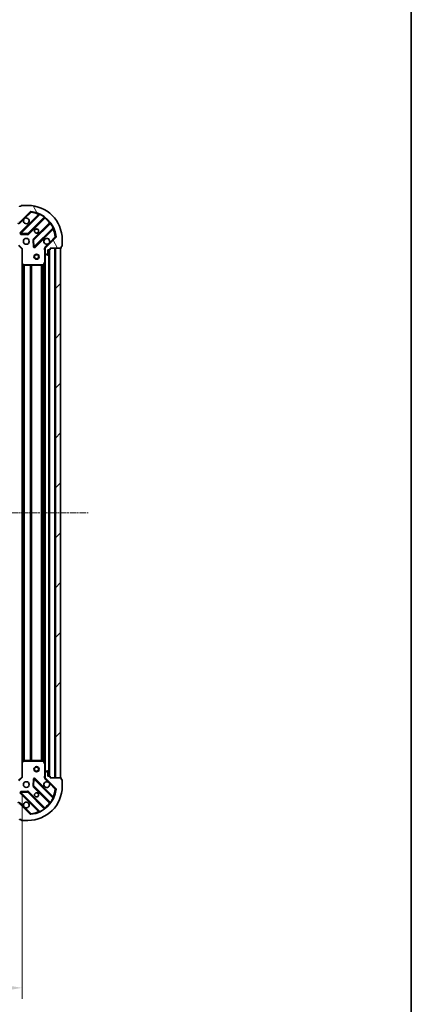
# Model space of a CAD drawing. Units: millimetres. Extents: x 0 to 7935, y 0 to 1826.
# Drawn here: x 2583 to 2812, y 293 to 869 of the extents above; entities that cross this region are included whole.
import ezdxf

# ---------------------------------------------------------------- set-up
doc = ezdxf.new("R2010")
doc.units = ezdxf.units.MM
doc.header["$LTSCALE"] = 0.6666666666666666
doc.linetypes.add('CHAIN', pattern=[0.35429999999999995, 0.2362, -0.0295, 0.0591, -0.0295])
doc.layers.get('Defpoints').update_dxf_attribs({"lineweight": 25})
for name, color, linetype, lineweight in [('Border (ISO)', 7, 'Continuous', 35), ('Centerline (ISO)', 131, 'Continuous', 18), ('Dimension (ISO)', 7, 'Continuous', 18), ('Dimension (ISO) @ 1', 7, 'Continuous', 18), ('Hatch (ISO)', 1, 'Continuous', 18), ('Visible (ISO)', 7, 'Continuous', 35), ('Visible Narrow (ISO)', 7, 'Continuous', 25)]:
    doc.layers.add(name, color=color, linetype=linetype, lineweight=lineweight)
doc.styles.add('Note Text (TK)', font='MS PGothic.ttf')
doc.dimstyles.new('Default - Method 1b (TK)', dxfattribs={"dimscale": 0.6666666666666666, "dimtxt": 2.5, "dimasz": 2.5, "dimexe": 1, "dimexo": 1.499999999999999, "dimgap": 1, "dimtad": 1, "dimtoh": 1, "dimrnd": 1e-08, "dimdsep": 46, "dimtxsty": 'Note Text (TK)', "dimcen": 0.09, "dimdle": 5, "dimclrd": 100, "dimclre": 100, "dimclrt": 7, "dimadec": 1, "dimazin": 1, "dimtfac": 1, "dimtmove": 0, "dimatfit": 3, "dimfxl": 1, "dimtolj": 1, "dimlwd": -1, "dimlwe": -1, "dimarcsym": 0})

# ---------------------------------------------------------------- blocks, each defined once
blk = doc.blocks.new('図面枠 tk図枠')
at = {"layer": 'Border (ISO)'}
blk.add_line((405.4999999999999, 289), (405.4999999999999, 8.000000000000007), dxfattribs=at)
blk = doc.blocks.new('*D32')
at = {"layer": 'Defpoints', "color": 0}
for p in [(2271.391077441407, 426.0036519039806), (2584.391077441408, 426.0036519039807), (2584.391077441408, 302.5036519039806)]:
    blk.add_point(p, dxfattribs=at)
at = {"layer": 'Dimension (ISO)', "color": 100}
for p, q in [((2271.391077441407, 416.2536519039806), (2271.391077441407, 296.0036519039806)), ((2584.391077441408, 416.2536519039807), (2584.391077441408, 296.0036519039806)), ((2287.641077441408, 302.5036519039806), (2568.141077441408, 302.5036519039806))]:
    blk.add_line(p, q, dxfattribs=at)
for points in [[(2287.641077441408, 305.2119852373139), (2287.641077441408, 299.7953185706473), (2271.391077441407, 302.5036519039806)], [(2568.141077441408, 305.2119852373139), (2568.141077441408, 299.7953185706473), (2584.391077441408, 302.5036519039806)]]:
    blk.add_solid(points, dxfattribs=at)
at = {"layer": 'Dimension (ISO)', "color": 7, "insert": (2411.364088805044, 317.1286519039806), "char_height": 16.25, "attachment_point": 4, "style": 'Note Text (TK)'}
blk.add_mtext('\\A1;313', dxfattribs=at)

msp = doc.modelspace()

# ---------------------------------------------------------------- hatches: boundary and pattern name
at = {"layer": 'Hatch (ISO)'}
h = msp.add_hatch(dxfattribs=at)
h.set_pattern_fill('ANSI31', color=256, scale=165.1, angle=75.00017538262, style=0)
h.set_pattern_definition([(120.00017538262, (176.4166666666666, -52.00000000000004), (-17.87256768478084, -10.31880470805255), [])])
edge = h.paths.add_edge_path()
edge.add_line((2582.891077441408, 753.5036519039646), (2582.191077441408, 753.5036519039646))
edge.add_ellipse((2582.191077441408, 753.2036519039644), major_axis=(-0.2999999999999959, 3.3e-15), ratio=1, start_angle=270.0000000000006, end_angle=360.0000000000007)
edge.add_line((2581.891077441407, 753.2036519039644), (2581.891077441407, 752.2036519039644))
edge.add_line((2581.891077441407, 752.2036519039644), (2579.191077441408, 752.2036519039644))
edge.add_ellipse((2579.191077441408, 751.9036519039644), major_axis=(-0.3000000000000014, -2.2e-15), ratio=1, start_angle=269.9999999999996, end_angle=359.9999999999996)
edge.add_line((2578.891077441408, 751.9036519039644), (2578.891077441408, 751.710758685151))
edge.add_ellipse((2579.391077441407, 751.710758685151), major_axis=(0, -0.4999999999999984), ratio=1, start_angle=270, end_angle=314.9999999999971)
edge.add_line((2579.037524050815, 751.3572052945578), (2579.744630832001, 750.6500985133713))
edge.add_ellipse((2580.098184222594, 751.0036519039645), major_axis=(0.3535533905932953, -0.3535533905932309), ratio=1, start_angle=269.9999999999948, end_angle=314.9999999999948)
edge.add_line((2580.098184222594, 750.5036519039645), (2582.476863879034, 750.5036519039645))
edge.add_ellipse((2582.476863879035, 751.5036519039646), major_axis=(1.000000000000001, -1.1e-15), ratio=1, start_angle=270.0000000000001, end_angle=315.0000000000001)
edge.add_line((2583.183970660221, 750.796545122778), (2589.161955439585, 756.7745299021411))
edge.add_ellipse((2589.515508830178, 756.4209765115479), major_axis=(0.3535533905932355, 0.3535533905933095), ratio=1, start_angle=39.172893488881016, end_angle=89.99999999999687, ccw=False)
edge.add_ellipse((2587.891077441407, 740.5036519039644), major_axis=(16.41474100157036, -1.675194869668968), ratio=1, start_angle=11.654213022238594, end_angle=90.00000000000023, ccw=False)
edge.add_ellipse((2603.808402048991, 742.1280832927343), major_axis=(0.0507634808990754, -0.497416393986965), ratio=1, start_angle=39.172893488870216, end_angle=90.00000000000028, ccw=False)
edge.add_line((2604.161955439584, 741.774529902141), (2598.183970660221, 735.7965451227778))
edge.add_ellipse((2598.891077441408, 735.0894383415914), major_axis=(-0.7071067811865531, -0.7071067811865552), ratio=1, start_angle=269.9999999999992, end_angle=314.9999999999999)
edge.add_line((2597.891077441407, 735.0894383415914), (2597.891077441407, 732.710758685151))
edge.add_ellipse((2598.391077441408, 732.7107586851511), major_axis=(-6.7e-15, -0.499999999999985), ratio=1, start_angle=270.0000000000007, end_angle=314.9999999999964)
edge.add_line((2598.037524050814, 732.3572052945577), (2598.744630832001, 731.6500985133711))
edge.add_ellipse((2599.098184222594, 732.0036519039645), major_axis=(0.353553390593291, -0.3535533905932666), ratio=1, start_angle=270.0000000000009, end_angle=315.0000000000021)
edge.add_line((2599.098184222594, 731.5036519039645), (2599.291077441407, 731.5036519039645))
edge.add_ellipse((2599.291077441407, 731.8036519039644), major_axis=(0.3000000000000025, 1.1e-15), ratio=1, start_angle=269.9999999999998, end_angle=359.9999999999998)
edge.add_line((2599.591077441408, 731.8036519039644), (2599.591077441408, 734.5036519039645))
edge.add_line((2599.591077441408, 734.5036519039645), (2600.591077441408, 734.5036519039645))
edge.add_ellipse((2600.591077441408, 734.8036519039644), major_axis=(0.299999999999997, -4.4e-15), ratio=1, start_angle=270.0000000000076, end_angle=360.0000000000042)
edge.add_line((2600.891077441408, 734.8036519039644), (2600.891077441408, 735.5036519039645))
edge.add_line((2600.891077441408, 735.5036519039645), (2607.091077441408, 735.5036519039645))
edge.add_ellipse((2607.091077441408, 735.8036519039644), major_axis=(0.3000000000000003, -2.2e-15), ratio=1, start_angle=270.0000000000072, end_angle=360.0000000000004)
edge.add_line((2607.391077441408, 735.8036519039644), (2607.391077441408, 736.5036519039644))
edge.add_line((2607.391077441408, 736.5036519039644), (2607.591077441407, 736.5036519039644))
edge.add_ellipse((2607.591077441407, 736.8036519039645), major_axis=(0.2999999999999981, -2.2e-15), ratio=1, start_angle=270.0000000000004, end_angle=360.0000000000004)
edge.add_line((2607.891077441407, 736.8036519039645), (2607.891077441407, 740.5036519039644))
edge.add_ellipse((2587.891077441407, 740.5036519039644), major_axis=(-8.9e-15, 20), ratio=1, start_angle=269.9999999999999, end_angle=360)
edge.add_line((2587.891077441407, 760.5036519039645), (2584.191077441408, 760.5036519039645))
edge.add_ellipse((2584.191077441408, 760.2036519039644), major_axis=(-0.3000000000000003, 0), ratio=1, start_angle=270.0000000000033, end_angle=360)
edge.add_line((2583.891077441407, 760.2036519039644), (2583.891077441407, 760.0036519039644))
edge.add_line((2583.891077441407, 760.0036519039645), (2583.191077441407, 760.0036519039645))
edge.add_ellipse((2583.191077441408, 759.7036519039646), major_axis=(-0.2999999999999959, 3.3e-15), ratio=1, start_angle=270.0000000000006, end_angle=360.0000000000007)
edge.add_line((2582.891077441408, 759.7036519039646), (2582.891077441408, 753.5036519039646))
h = msp.add_hatch(dxfattribs=at)
h.set_pattern_fill('ANSI31', color=256, scale=165.1, style=0)
h.set_pattern_definition([(45, (176.4166666666666, -52.00000000000004), (-14.59291619673737, 14.59291619673737), [])])
h.paths.add_polyline_path([(2606.891077441408, 425.5036519039642), (2606.891077441408, 735.5036519039644), (2603.891077441408, 735.5036519039644), (2603.891077441408, 425.5036519039642)])

# ---------------------------------------------------------------- linework, layer by layer
at = {"layer": 'Centerline (ISO)', "linetype": 'CHAIN', "ltscale": 23.99096870422363}
msp.add_line((2232.641077441408, 580.503651903964), (2623.141077441408, 580.5036519039644), dxfattribs=at)
at = {"layer": 'Visible (ISO)'}
for p, q in [((2583.183970660221, 750.796545122778), (2589.161955439584, 756.7745299021411)), ((2583.891077441407, 760.0036519039645), (2583.191077441408, 760.0036519039645)), ((2594.403594452856, 755.2161689154289), (2583.580253942431, 744.3928284050043)), ((2583.891077441407, 760.2036519039644), (2583.891077441407, 760.0036519039645)), ((2587.891077441407, 760.5036519039645), (2584.191077441408, 760.5036519039645)), ((2587.934165238769, 743.7969922330363), (2597.633600330147, 753.496427324414)), ((2600.883852861841, 750.24617479272), (2591.184417770464, 740.5467397013422)), ((2583.779300160578, 743.880981904174), (2587.708947388204, 743.7094098009179)), ((2591.780253942431, 736.1928284050044), (2602.603594452856, 747.0161689154287)), ((2591.096835338345, 740.3215218507767), (2591.268407441601, 736.3918746231507)), ((2604.161955439584, 741.7745299021411), (2598.183970660221, 735.796545122778)), ((2607.891077441407, 736.8036519039645), (2607.891077441407, 740.5036519039644)), ((2582.391077441408, 737.003651903981), (2584.391077441408, 735.0036519039808)), ((2584.691077441407, 735.1279159726928), (2584.391077441408, 735.003651903981)), ((2584.391077441408, 735.0036519039808), (2584.391077441408, 726.5670493692425)), ((2597.980897720283, 735.5036519039807), (2597.540811901539, 735.5036519039808)), ((2597.891077441407, 735.0894383416078), (2597.891077441407, 735.503651903981)), ((2597.891077441407, 735.0894383415914), (2597.891077441407, 732.7107586851511)), ((2597.891077441407, 727.5744722972308), (2597.891077441407, 732.7107586851674)), ((2598.037524050814, 732.3572052945578), (2598.744630832001, 731.6500985133711)), ((2599.591077441408, 731.8036519039644), (2599.591077441408, 734.5036519039645)), ((2599.591077441408, 734.5036519039645), (2600.591077441408, 734.5036519039645)), ((2600.391077441408, 426.5036519039819), (2600.391077441408, 734.5036519039821)), ((2600.891077441408, 734.8036519039644), (2600.891077441408, 735.5036519039645)), ((2600.891077441408, 735.5036519039645), (2607.091077441408, 735.5036519039645)), ((2606.891077441408, 735.5036519039644), (2603.891077441407, 735.5036519039644)), ((2603.891077441407, 735.5036519039644), (2603.891077441407, 425.5036519039642)), ((2606.891077441408, 425.5036519039642), (2606.891077441408, 735.5036519039644)), ((2607.391077441408, 735.8036519039644), (2607.391077441408, 736.5036519039644)), ((2607.391077441408, 736.5036519039644), (2607.591077441407, 736.5036519039644)), ((2584.391077441408, 434.4402544387204), (2584.391077441408, 726.5670493692437)), ((2584.486421046696, 726.3476963202475), (2585.304639123074, 725.584298854986)), ((2596.973995402083, 725.6694878253309), (2597.859405598708, 727.4403082185809)), ((2597.891077441408, 433.4328315107319), (2597.891077441408, 727.5744722972319)), ((2599.098184222594, 731.5036519039645), (2599.291077441407, 731.5036519039645)), ((2585.509295517787, 725.5036519039809), (2596.705667244783, 725.5036519039809)), ((2584.391077441408, 434.4402544387192), (2584.391077441408, 426.0036519039807)), ((2585.304639123074, 435.4230049529756), (2584.486421046696, 434.6596074877141)), ((2596.705667244783, 435.5036519039807), (2585.509295517787, 435.5036519039807)), ((2597.859405598708, 433.5669955893808), (2596.973995402083, 435.3378159826307)), ((2597.891077441407, 428.2965451227942), (2597.891077441407, 433.4328315107308)), ((2597.891077441407, 428.2965451227777), (2597.891077441407, 425.9178654663373)), ((2598.744630832001, 429.3572052945576), (2598.037524050814, 428.6500985133709)), ((2599.291077441407, 429.5036519039642), (2599.098184222594, 429.5036519039642)), ((2599.591077441408, 426.5036519039642), (2599.591077441408, 429.2036519039642)), ((2584.391077441408, 426.0036519039807), (2582.391077441408, 424.0036519039807)), ((2584.391077441408, 426.0036519039807), (2584.691077441407, 425.8793878352687)), ((2591.268407441601, 424.6154291848097), (2591.096835338345, 420.6857819571838)), ((2602.603594452856, 413.9911348925317), (2591.780253942431, 424.8144754029561)), ((2597.980897720283, 425.5036519039805), (2597.540811901539, 425.5036519039806)), ((2597.891077441407, 425.5036519039808), (2597.891077441407, 425.9178654663538)), ((2598.183970660221, 425.2107586851507), (2604.161955439584, 419.2327739057876)), ((2600.591077441408, 426.5036519039642), (2599.591077441408, 426.5036519039642)), ((2600.891077441408, 425.5036519039642), (2600.891077441408, 426.2036519039642)), ((2607.091077441408, 425.5036519039642), (2600.891077441408, 425.5036519039642)), ((2603.891077441408, 425.5036519039642), (2606.891077441408, 425.5036519039642)), ((2607.391077441408, 424.5036519039642), (2607.391077441408, 425.2036519039642)), ((2607.591077441407, 424.5036519039642), (2607.391077441408, 424.5036519039642)), ((2607.891077441407, 420.5036519039643), (2607.891077441407, 424.2036519039642)), ((2583.580253942431, 416.614475402956), (2594.403594452856, 405.7911348925317)), ((2587.708947388204, 417.2978940070426), (2583.779300160578, 417.1263219037866)), ((2597.633600330147, 407.5108764835464), (2587.934165238769, 417.210311574924)), ((2591.184417770464, 420.4605641066181), (2600.883852861841, 410.7611290152406)), ((2589.161955439584, 404.2327739057877), (2583.183970660221, 410.2107586851508)), ((2583.191077441408, 401.0036519039642), (2583.891077441407, 401.0036519039642)), ((2583.891077441407, 401.0036519039642), (2583.891077441407, 400.8036519039642)), ((2584.191077441408, 400.5036519039642), (2587.891077441407, 400.5036519039642))]:
    msp.add_line(p, q, dxfattribs=at)
for centre, radius in [((2592.891077441408, 745.5036519039809), 1.2295), ((2592.891077441408, 745.5036519039821), 1.2), ((2586.891077441408, 739.5036519039808), 1.7), ((2592.891077441408, 730.5036519039805), 1.5), ((2592.891077441408, 730.5036519039804), 1.193275), ((2592.891077441408, 430.5036519039803), 1.5), ((2592.891077441408, 430.5036519039803), 1.193275), ((2586.891077441408, 421.5036519039806), 1.7), ((2592.891077441408, 415.5036519039806), 1.2295), ((2592.891077441408, 415.5036519039819), 1.2)]:
    msp.add_circle(centre, radius, dxfattribs=at)
for centre, radius, start, end in [((2583.191077441408, 759.7036519039644), 0.3000000000000001, 90, 180), ((2584.191077441408, 760.2036519039644), 0.3000000000000001, 90, 180), ((2587.891077441407, 740.5036519039644), 20, 0, 90), ((2589.515508830178, 756.4209765115479), 0.5000000000000001, 84.17289348893917, 135.0000000000373), ((2587.891077441407, 740.5036519039644), 16.50000000000001, 5.827106511118947, 84.17289348888023), ((2594.1914624185, 755.4283009497846), 0.3000000000000011, 315.0000000000465, 67.11314160354024), ((2582.476863879034, 751.5036519039645), 1, 270, 315.000000000005), ((2586.891077441408, 751.5036519039808), 1.7, 152.4998288193008, 117.500171180704), ((2597.845732364503, 753.2842952900581), 0.2999999999999981, 52.08550031249819, 135.0000000000465), ((2600.671720827485, 750.4583068270758), 0.300000000000002, 315.0000000000465, 37.91449968758112), ((2583.792385976788, 744.1806963706484), 0.3000000000000001, 134.9999999999538, 267.4999999999656), ((2587.722033204414, 744.0091242673925), 0.3000000000000011, 267.4999999999623, 314.9999999999538), ((2602.815726487212, 746.8040368810728), 0.3000000000000001, 22.88685839650026, 135.000000000032), ((2591.39654980482, 740.3346076669862), 0.3000000000000002, 134.9999999999538, 182.4999999999668), ((2598.891077441408, 739.5036519039808), 1.7, 332.4998288193008, 297.5001711807039), ((2603.808402048991, 742.1280832927343), 0.5000000000000001, 314.9999999999815, 5.827106511140362), ((2591.568121908075, 736.4049604393604), 0.2999999999999981, 182.4999999999928, 314.9999999999855), ((2598.891077441408, 735.0894383415914), 1, 135.000000000005, 180), ((2598.391077441408, 732.7107586851511), 0.5000000000000001, 180, 224.9999999999718), ((2600.591077441408, 734.8036519039644), 0.3000000000000001, 270, 0), ((2607.091077441408, 735.8036519039644), 0.3000000000000001, 270, 0), ((2607.591077441407, 736.8036519039645), 0.3000000000000001, 270, 0), ((2584.691077441407, 726.5670493692425), 0.3000000000000002, 180, 226.9851427948237), ((2597.591077441407, 727.5744722972308), 0.3000000000000002, 333.4349488229809, 0), ((2599.098184222594, 732.0036519039645), 0.5000000000000002, 225.0000000000277, 270), ((2599.291077441407, 731.8036519039644), 0.3000000000000001, 270, 0), ((2585.509295517787, 725.803651903981), 0.3000000000000001, 226.9851427948098, 270), ((2596.705667244783, 725.803651903981), 0.3000000000000001, 270, 333.434948822902), ((2584.691077441407, 434.4402544387192), 0.3000000000000001, 133.0148572051762, 180), ((2585.509295517787, 435.2036519039807), 0.3000000000000031, 90, 133.0148572051844), ((2596.705667244783, 435.2036519039807), 0.3000000000000002, 26.56505117710758, 90), ((2597.591077441407, 433.4328315107308), 0.3000000000000001, 0, 26.56505117709798), ((2598.391077441408, 428.2965451227777), 0.5000000000000001, 135.0000000000327, 180), ((2599.098184222594, 429.0036519039643), 0.5000000000000001, 90, 134.9999999999815), ((2599.291077441407, 429.2036519039642), 0.3000000000000001, 0, 90), ((2591.568121908075, 424.6023433686001), 0.3000000000000001, 45.00000000004614, 177.5000000000327), ((2598.891077441408, 421.5036519039806), 1.7, 62.49982881929601, 27.5001711806992), ((2598.891077441408, 425.9178654663373), 1, 180, 224.9999999999985), ((2600.591077441408, 426.2036519039642), 0.3000000000000001, 0, 90), ((2607.091077441408, 425.2036519039642), 0.3000000000000001, 0, 90), ((2607.591077441407, 424.2036519039642), 0.3000000000000001, 0, 90), ((2583.792385976787, 416.8266074373121), 0.2999999999999981, 92.50000000003443, 225.0000000000461), ((2587.722033204414, 416.998179540568), 0.3000000000000002, 45.00000000004614, 92.50000000003772), ((2587.891077441407, 420.5036519039643), 20, 270, 0), ((2587.891077441407, 420.5036519039643), 16.50000000000001, 275.8271065111198, 354.1728934888806), ((2591.39654980482, 420.6726961409741), 0.3000000000000011, 177.4999999999961, 224.9999999999618), ((2603.808402048991, 418.8792205151943), 0.5000000000000001, 354.1728934888984, 45.00000000002311), ((2582.476863879035, 409.5036519039642), 1, 44.99999999999505, 90), ((2586.891077441408, 409.5036519039807), 1.7, 242.4998288192958, 207.5001711806991), ((2600.671720827485, 410.5489969808846), 0.2999999999999981, 322.0855003124279, 44.99999999995345), ((2602.815726487212, 414.2032669268877), 0.3000000000000011, 225.0000000000399, 337.1131416035307), ((2589.515508830178, 404.5863272963808), 0.5000000000000001, 224.9999999999718, 275.8271065111132), ((2594.1914624185, 405.5790028581759), 0.3000000000000001, 292.8868583964597, 44.99999999994495), ((2597.845732364503, 407.7230085179024), 0.300000000000002, 225.0000000000461, 307.9144996875224), ((2583.191077441408, 401.3036519039642), 0.3000000000000001, 180, 270), ((2584.191077441408, 400.8036519039642), 0.3000000000000001, 180, 270)]:
    msp.add_arc(centre, radius, start, end, dxfattribs=at)
for points, knots in [([(2585.383161370248, 752.2886290516348), (2585.464168239139, 752.4431362526071), (2585.570149877874, 752.5868873964818), (2585.807841948907, 752.8245794675144), (2585.951593092781, 752.9305611062493), (2586.106100293754, 753.0115679751403)], [0.2789125936271487, 0.2789125936271487, 0.2789125936271487, 0.2789125936271487, 0.3293346962055606, 0.3293346962055606, 0.3797567987839747, 0.3797567987839747, 0.3797567987839747, 0.3797567987839747]), ([(2600.398993512567, 738.7186747563268), (2600.317986643676, 738.5641675553546), (2600.212005004941, 738.4204164114801), (2599.974312933909, 738.1827243404475), (2599.830561790034, 738.0767427017124), (2599.676054589062, 737.9957358328214)], [0.2789125936271541, 0.2789125936271541, 0.2789125936271541, 0.2789125936271541, 0.3293346962055699, 0.3293346962055699, 0.3797567987839843, 0.3797567987839843, 0.3797567987839843, 0.3797567987839843]), ([(2599.676054589062, 423.0115679751401), (2599.830561790034, 422.930561106249), (2599.974312933909, 422.824579467514), (2600.212005004941, 422.5868873964815), (2600.317986643676, 422.4431362526068), (2600.398993512567, 422.2886290516346)], [0.2789125936271487, 0.2789125936271487, 0.2789125936271487, 0.2789125936271487, 0.3293346962055606, 0.3293346962055606, 0.3797567987839747, 0.3797567987839747, 0.3797567987839747, 0.3797567987839747]), ([(2586.106100293754, 407.9957358328211), (2585.951593092781, 408.0767427017122), (2585.807841948907, 408.1827243404472), (2585.570149877874, 408.4204164114798), (2585.464168239139, 408.5641675553544), (2585.383161370248, 408.7186747563266)], [0.2789125936271541, 0.2789125936271541, 0.2789125936271541, 0.2789125936271541, 0.3293346962055699, 0.3293346962055699, 0.3797567987839843, 0.3797567987839843, 0.3797567987839843, 0.3797567987839843])]:
    msp.add_open_spline(points, degree=3, knots=knots, dxfattribs=at)
at = {"layer": 'Visible Narrow (ISO)'}
for p, q in [((2594.038654643846, 755.2754931751311), (2583.368121908076, 744.6049604393608)), ((2583.792385976788, 744.1806963706483), (2594.778388485029, 755.1666988788899)), ((2586.106100293754, 753.0115679751403), (2589.515508830178, 756.4209765115642)), ((2589.161955439585, 756.7745299021574), (2589.515508830178, 756.420976511564)), ((2589.515508830178, 756.420976511564), (2589.566272311076, 756.918392905551)), ((2594.250786678201, 755.0633611407751), (2594.038654643846, 755.2754931751311)), ((2594.905931282133, 755.4382367858327), (2594.778388485029, 755.1666988788901)), ((2583.537524050814, 750.4429917322011), (2583.183970660221, 750.7965451227942)), ((2583.537524050814, 750.4429917322011), (2585.383161370248, 752.2886290516348)), ((2597.360652559025, 753.6477436220035), (2587.722033204414, 744.0091242673925)), ((2588.146297273125, 743.5848601986811), (2597.703208924214, 753.141771849769)), ((2600.529197387196, 750.3157833867868), (2590.972285736107, 740.7588717356987)), ((2591.39654980482, 740.3346076669862), (2601.035169159431, 749.9732270215973)), ((2597.360652559025, 753.6477436220035), (2597.536015061203, 753.8911527278926)), ((2597.491076889858, 753.3539038841249), (2597.703208924214, 753.141771849769)), ((2600.741329421552, 750.1036513524306), (2600.529197387196, 750.3157833867868)), ((2601.27857826532, 750.1485895237753), (2601.035169159431, 749.9732270215973)), ((2583.368121908076, 744.6049604393608), (2583.580253942431, 744.3928284050048)), ((2583.580253942432, 744.3928284050043), (2583.792385976788, 744.1806963706483)), ((2583.779300160578, 743.8809819041742), (2583.766214344368, 743.5812674376998)), ((2583.766214344368, 743.5812674376998), (2587.695861571994, 743.4096953344439)), ((2583.792385976788, 744.1806963706483), (2583.779300160578, 743.880981904174)), ((2587.722033204414, 744.0091242673925), (2583.792385976788, 744.1806963706483)), ((2587.695861571994, 743.4096953344439), (2587.708947388204, 743.7094098009183)), ((2587.708947388204, 743.7094098009179), (2587.722033204414, 744.0091242673924)), ((2587.722033204414, 744.0091242673924), (2587.934165238769, 743.7969922330363)), ((2587.934165238769, 743.7969922330369), (2588.146297273125, 743.5848601986811)), ((2602.554124416317, 747.3909629476018), (2591.568121908075, 736.4049604393603)), ((2591.992385976788, 735.9806963706488), (2602.662918712558, 746.6512291064192)), ((2602.450786678202, 746.863361140775), (2602.662918712558, 746.6512291064194)), ((2602.554124416317, 747.3909629476018), (2602.82566232326, 747.518505744706)), ((2591.096835338345, 740.3215218507771), (2590.797120871871, 740.3084360345676)), ((2590.797120871871, 740.3084360345676), (2590.968692975127, 736.3787888069417)), ((2590.972285736107, 740.7588717356987), (2591.184417770464, 740.5467397013426)), ((2591.39654980482, 740.3346076669862), (2591.096835338345, 740.3215218507767)), ((2591.184417770464, 740.5467397013422), (2591.39654980482, 740.3346076669862)), ((2591.568121908075, 736.4049604393603), (2591.39654980482, 740.3346076669862)), ((2599.676054589062, 737.9957358328214), (2597.830417269628, 736.1500985133877)), ((2603.808402048991, 742.1280832927507), (2600.398993512567, 738.7186747563268)), ((2604.305818442978, 742.1788467736496), (2603.808402048991, 742.1280832927507)), ((2603.808402048991, 742.1280832927507), (2604.161955439584, 741.7745299021573)), ((2582.51534151012, 737.303651903981), (2584.691077441407, 735.1279159726928)), ((2584.691077441407, 726.5670493692425), (2584.691077441407, 735.1279159726928)), ((2590.968692975127, 736.3787888069417), (2591.268407441601, 736.3918746231512)), ((2591.268407441601, 736.3918746231509), (2591.568121908075, 736.4049604393603)), ((2591.568121908075, 736.4049604393603), (2591.780253942431, 736.1928284050044)), ((2591.780253942431, 736.1928284050049), (2591.992385976788, 735.980696370649)), ((2597.591077441407, 734.3411068642429), (2597.591077441407, 727.5744722972308)), ((2597.891077441407, 734.3411068642409), (2597.591077441411, 734.3411068642429)), ((2597.830417269628, 736.1500985133877), (2598.183970660221, 735.7965451227942)), ((2598.191077441408, 428.803651903982), (2598.191077441408, 732.2036519039816)), ((2600.091077441408, 426.5036519039817), (2600.091077441407, 734.503651903982)), ((2600.691077441408, 426.4864946164566), (2600.691077441407, 734.5208091915079)), ((2603.591077441408, 425.5036519039821), (2603.591077441408, 735.5036519039822)), ((2584.391077441408, 726.5670493692425), (2584.691077441407, 726.5670493692423)), ((2584.691077441407, 726.5670493692423), (2584.486421046696, 726.3476963202475)), ((2585.509295517787, 725.803651903981), (2584.691077441407, 726.5670493692425)), ((2597.591077441407, 727.5744722972308), (2596.705667244783, 725.803651903981)), ((2597.859405598707, 727.4403082185808), (2597.591077441407, 727.5744722972307)), ((2597.591077441407, 727.5744722972307), (2597.891077441407, 727.5744722972308)), ((2597.591077441408, 434.1036519039816), (2597.591077441408, 726.903651903983)), ((2584.691077441408, 434.8505519039822), (2584.691077441407, 726.1567519039816)), ((2585.066813372696, 435.201113527874), (2585.066813372696, 725.8061902800899)), ((2585.278945407052, 435.3990327159281), (2585.278945407052, 725.6082710920358)), ((2585.304639123074, 725.584298854986), (2585.509295517787, 725.8036519039808)), ((2596.705667244783, 725.803651903981), (2585.509295517787, 725.803651903981)), ((2585.509295517787, 725.8036519039808), (2585.509295517787, 725.5036519039809)), ((2585.603209475764, 435.503651903982), (2585.603209475764, 725.5036519039822)), ((2585.81534151012, 435.503651903982), (2585.81534151012, 725.5036519039822)), ((2589.316813372696, 435.5036519039821), (2589.316813372696, 725.5036519039822)), ((2589.528945407052, 435.503651903982), (2589.528945407052, 725.5036519039822)), ((2589.853209475764, 435.5036519039818), (2589.853209475764, 725.5036519039821)), ((2590.06534151012, 435.5036519039818), (2590.065341510119, 725.5036519039821)), ((2595.716813372696, 435.5036519039818), (2595.716813372696, 725.5036519039821)), ((2595.928945407052, 435.503651903982), (2595.928945407052, 725.5036519039821)), ((2596.553209475764, 435.5036519039821), (2596.553209475764, 725.5036519039824)), ((2596.705667244783, 725.8036519039808), (2596.973995402083, 725.6694878253309)), ((2596.705667244783, 725.5036519039809), (2596.705667244783, 725.8036519039808)), ((2596.76534151012, 435.4976569754629), (2596.76534151012, 725.5096468325014)), ((2584.691077441407, 434.4402544387191), (2584.391077441408, 434.4402544387192)), ((2584.486421046696, 434.6596074877141), (2584.691077441407, 434.4402544387191)), ((2584.691077441407, 434.4402544387191), (2585.509295517787, 435.2036519039806)), ((2584.691077441407, 425.8793878352687), (2584.691077441407, 434.4402544387191)), ((2585.509295517787, 435.2036519039806), (2585.304639123074, 435.4230049529757)), ((2585.509295517787, 435.5036519039806), (2585.509295517787, 435.2036519039806)), ((2585.509295517787, 435.2036519039806), (2596.705667244783, 435.2036519039806)), ((2596.705667244783, 435.2036519039806), (2596.705667244783, 435.5036519039806)), ((2596.973995402083, 435.3378159826307), (2596.705667244783, 435.2036519039806)), ((2596.705667244783, 435.2036519039806), (2597.591077441407, 433.4328315107308)), ((2597.591077441407, 433.4328315107307), (2597.859405598707, 433.5669955893808)), ((2597.591077441407, 433.4328315107308), (2597.591077441407, 426.6661969437085)), ((2597.891077441407, 433.4328315107308), (2597.591077441407, 433.4328315107308)), ((2597.891077441407, 426.6661969437086), (2597.591077441407, 426.6661969437085)), ((2584.691077441407, 425.8793878352687), (2582.51534151012, 423.7036519039806)), ((2590.968692975127, 424.6285150010199), (2590.797120871871, 420.6988677733939)), ((2591.268407441601, 424.6154291848101), (2590.968692975127, 424.6285150010199)), ((2591.568121908075, 424.6023433686), (2591.268407441601, 424.6154291848098)), ((2591.39654980482, 420.672696140974), (2591.568121908075, 424.6023433686)), ((2591.780253942431, 424.8144754029561), (2591.568121908075, 424.6023433686)), ((2591.568121908075, 424.6023433686), (2602.554124416317, 413.6163408603584)), ((2591.992385976788, 425.0266074373126), (2591.780253942431, 424.8144754029564)), ((2602.662918712558, 414.3560747015422), (2591.992385976788, 425.0266074373126)), ((2597.830417269628, 424.8572052945739), (2598.183970660221, 425.210758685167)), ((2597.830417269628, 424.8572052945739), (2599.676054589062, 423.0115679751401)), ((2600.398993512567, 422.2886290516346), (2603.808402048991, 418.8792205152108)), ((2583.580253942431, 416.6144754029565), (2583.368121908076, 416.4023433686006)), ((2583.368121908076, 416.4023433686006), (2594.038654643846, 405.7318106328303)), ((2583.792385976788, 416.826607437312), (2583.580253942432, 416.614475402956)), ((2587.695861571994, 417.5976084735177), (2583.766214344368, 417.4260363702617)), ((2583.766214344368, 417.4260363702617), (2583.779300160578, 417.1263219037871)), ((2583.779300160577, 417.1263219037866), (2583.792385976787, 416.826607437312)), ((2583.792385976788, 416.826607437312), (2587.722033204414, 416.9981795405679)), ((2594.778388485029, 405.8406049290704), (2583.792385976788, 416.826607437312)), ((2587.708947388204, 417.297894007043), (2587.695861571994, 417.5976084735177)), ((2587.722033204414, 416.9981795405679), (2587.708947388204, 417.2978940070426)), ((2587.934165238769, 417.210311574924), (2587.722033204414, 416.9981795405679)), ((2587.722033204414, 416.9981795405679), (2597.360652559025, 407.3595601859568)), ((2588.146297273125, 417.4224436092805), (2587.934165238769, 417.2103115749243)), ((2597.703208924214, 407.8655319581924), (2588.146297273125, 417.4224436092805)), ((2590.797120871871, 420.6988677733939), (2591.096835338345, 420.6857819571841)), ((2591.184417770464, 420.4605641066186), (2590.972285736107, 420.2484320722628)), ((2590.972285736107, 420.2484320722627), (2600.529197387196, 410.6915204211746)), ((2591.096835338345, 420.6857819571838), (2591.39654980482, 420.672696140974)), ((2591.39654980482, 420.672696140974), (2591.184417770464, 420.4605641066181)), ((2601.035169159431, 411.0340767863629), (2591.39654980482, 420.672696140974)), ((2604.161955439584, 419.2327739058038), (2603.808402048991, 418.8792205152108)), ((2603.808402048991, 418.8792205152108), (2604.305818442978, 418.8284570343115)), ((2583.537524050814, 410.5643120757604), (2583.183970660221, 410.2107586851671)), ((2585.383161370248, 408.7186747563266), (2583.537524050814, 410.5643120757604)), ((2600.741329421552, 410.9036524555306), (2600.529197387196, 410.6915204211747)), ((2601.035169159431, 411.0340767863629), (2601.27857826532, 410.8587142841847)), ((2602.450786678202, 414.1439426671862), (2602.662918712558, 414.3560747015422)), ((2602.82566232326, 413.4887980632542), (2602.554124416317, 413.6163408603584)), ((2589.515508830178, 404.5863272963972), (2586.106100293754, 407.9957358328211)), ((2589.515508830178, 404.5863272963972), (2589.161955439585, 404.2327739058038)), ((2589.566272311076, 404.0889109024101), (2589.515508830178, 404.5863272963972)), ((2594.250786678201, 405.9439426671862), (2594.038654643846, 405.7318106328303)), ((2594.778388485029, 405.8406049290704), (2594.905931282133, 405.5690670221275)), ((2597.536015061203, 407.1161510800674), (2597.360652559025, 407.3595601859568)), ((2597.491076889858, 407.6533999238363), (2597.703208924214, 407.8655319581924))]:
    msp.add_line(p, q, dxfattribs=at)
for centre, radius, start, end in [((2587.891077441407, 740.5036519039809), 16, 67.40445268347537, 84.17289348888023), ((2587.891077441407, 740.5036519039803), 16.2, 54.2293820271464, 64.84030653076769), ((2582.476863879034, 751.5036519039808), 1.5, 240.0735651333846, 314.9999999999963), ((2587.891077441407, 740.5036519039809), 16, 37.82546802332717, 52.1745319766727), ((2587.891077441407, 740.5036519039803), 16.2, 25.1596934692318, 35.77061797285243), ((2583.792385976788, 744.180696370649), 0.6000000000000013, 135.0000000000003, 267.500000000008), ((2587.722033204414, 744.009124267393), 0.6000000000000013, 267.500000000008, 315.0000000000003), ((2587.891077441407, 740.5036519039809), 16, 5.827106511118947, 22.59554731652329), ((2591.39654980482, 740.3346076669869), 0.6000000000000013, 135.0000000000003, 182.5000000000017), ((2591.568121908075, 736.4049604393608), 0.5999999999999962, 182.5000000000017, 315.0000000000003), ((2598.891077441408, 735.0894383416077), 1.5, 134.9999999999947, 209.9264348670159), ((2598.891077441408, 425.9178654663537), 1.5, 150.073565133394, 225.0000000000042), ((2591.568121908075, 424.6023433686007), 0.6000000000000013, 44.99999999999547, 177.4999999999982), ((2583.792385976787, 416.8266074373126), 0.5999999999999962, 92.49999999999201, 224.9999999999914), ((2587.722033204414, 416.9981795405686), 0.6000000000000013, 44.99999999999145, 92.49999999999201), ((2591.39654980482, 420.6726961409746), 0.6000000000000013, 177.5000000000091, 224.9999999999996), ((2587.891077441407, 420.5036519039806), 16, 337.4044526834755, 354.1728934888806), ((2582.476863879034, 409.5036519039807), 1.5, 45.00000000000425, 119.9264348670058), ((2587.891077441407, 420.5036519039806), 16, 307.8254680233273, 322.1745319766723), ((2587.891077441407, 420.5036519039801), 16.2, 324.2293820271473, 334.8403065307682), ((2587.891077441407, 420.5036519039806), 16, 275.8271065111198, 292.5955473165244), ((2587.891077441407, 420.5036519039801), 16.2, 295.1596934692324, 305.7706179728536)]:
    msp.add_arc(centre, radius, start, end, dxfattribs=at)
for points, knots in [([(2594.308136214372, 755.7046833395221), (2594.308136214372, 755.7046833395221), (2594.287808824673, 755.6725277479261), (2594.193700678462, 755.5232742660515), (2594.096566685202, 755.3683173792274), (2594.038654643846, 755.2754931751311)], [-0.0326939085831626, -0.0326939085831626, -0.0326939085831626, -0.0326939085831626, -0.0233527918451162, -0.0140116751070697, 0, 0, 0, 0]), ([(2594.403594452856, 755.2161689154289), (2594.403594452856, 755.2161689154289), (2594.421992279715, 755.2142377288475), (2594.536356735945, 755.2018935383361), (2594.685285222642, 755.1817524725699), (2594.778388485029, 755.1666988788899)], [0, 0, 0, 0, 0.0209068712467504, 0.0487826995757509, 0.0975653991515017, 0.0975653991515017, 0.0975653991515017, 0.0975653991515017]), ([(2602.554124416317, 747.3909629476018), (2602.569177813171, 747.2978609025456), (2602.58748951855, 747.1626378400684), (2602.601027044643, 747.0412166382044), (2602.603594452856, 747.0161689154287), (2602.603594452856, 747.0161689154287)], [0, 0, 0, 0, 0.0487820617391146, 0.0696886596273066, 0.0975641234782293, 0.0975641234782293, 0.0975641234782293, 0.0975641234782293]), ([(2602.662918712558, 746.6512291064192), (2602.755744110366, 746.70914189252), (2602.910696273224, 746.8062729210648), (2603.059953955712, 746.9003836989879), (2603.092108876949, 746.9207106769452), (2603.092108876949, 746.9207106769452)], [-0.0326943290242565, -0.0326943290242565, -0.0326943290242565, -0.0326943290242565, -0.0186824737281466, -0.0093412368640733, 0, 0, 0, 0]), ([(2597.540812009992, 735.5036498729679), (2597.528581284382, 735.3978110930987), (2597.510963586473, 735.1721078844334), (2597.522513748423, 734.7639418845376), (2597.564130437762, 734.4917925556017), (2597.591077441409, 734.3411068642429)], [-0.114793844905982, -0.114793844905982, -0.114793844905982, -0.114793844905982, -0.0830987268527031, -0.0498592361115802, 0, 0, 0, 0]), ([(2597.591077441407, 426.6661969437085), (2597.56413043776, 426.5155112523505), (2597.522513748423, 426.2433619234161), (2597.510963586473, 425.8351959235244), (2597.528581284382, 425.6094927148618), (2597.540812009992, 425.5036539349936)], [0, 0, 0, 0, 0.0498592361111213, 0.0830987268518688, 0.114793844904774, 0.114793844904774, 0.114793844904774, 0.114793844904774]), ([(2602.603594452856, 413.9911348925318), (2602.603594452856, 413.9911348925317), (2602.601663266275, 413.9727370656725), (2602.589319075764, 413.8583726094429), (2602.569178009997, 413.7094441227453), (2602.554124416317, 413.6163408603584)], [0, 0, 0, 0, 0.0209068712467504, 0.0487826995757509, 0.0975653991515017, 0.0975653991515017, 0.0975653991515017, 0.0975653991515017]), ([(2603.092108876949, 414.086593131016), (2603.092108876949, 414.086593131016), (2603.059953285353, 414.106920520715), (2602.910699803478, 414.2010286669262), (2602.755742916655, 414.2981626601857), (2602.662918712558, 414.3560747015422)], [-0.0326939085831626, -0.0326939085831626, -0.0326939085831626, -0.0326939085831626, -0.0233527918451162, -0.0140116751070697, 0, 0, 0, 0]), ([(2594.038654643846, 405.7318106328303), (2594.096567429947, 405.638985235022), (2594.193698458492, 405.484033072165), (2594.287809236414, 405.3347753896763), (2594.308136214372, 405.302620468439), (2594.308136214372, 405.302620468439)], [-0.0326943290242565, -0.0326943290242565, -0.0326943290242565, -0.0326943290242565, -0.0186824737281466, -0.0093412368640733, 0, 0, 0, 0]), ([(2594.778388485029, 405.8406049290703), (2594.685286439973, 405.8255515322171), (2594.550063377496, 405.8072398268381), (2594.428642175632, 405.7937023007445), (2594.403594452856, 405.7911348925317), (2594.403594452856, 405.7911348925317)], [0, 0, 0, 0, 0.0487820617391146, 0.0696886596273066, 0.0975641234782293, 0.0975641234782293, 0.0975641234782293, 0.0975641234782293])]:
    msp.add_open_spline(points, degree=3, knots=knots, dxfattribs=at)
for points in [[(2597.360652559025, 753.6477436220035), (2597.433668961305, 753.6105450841956), (2597.575783428985, 753.532067190343), (2597.633600330147, 753.496427324414), (2597.633600330147, 753.496427324414)], [(2597.703208924214, 753.141771849769), (2597.788349347065, 753.240728979013), (2597.958275414612, 753.4378753221838), (2598.030077826042, 753.520973871282), (2598.030077826042, 753.520973871282)], [(2600.908399408709, 750.642652288615), (2600.908399408709, 750.642652288615), (2600.825308076893, 750.5708561080329), (2600.628154487866, 750.400923785055), (2600.529197387196, 750.3157833867868)], [(2600.883852861841, 750.2461747927197), (2600.883852861841, 750.2461747927197), (2600.919494352111, 750.1883551058539), (2600.997970126822, 750.046244395113), (2601.035169159431, 749.9732270215973)], [(2600.529197387196, 410.6915204211746), (2600.62815451644, 410.6063799983224), (2600.825300859611, 410.4364539307762), (2600.908399408709, 410.3646515193463), (2600.908399408709, 410.3646515193462)], [(2601.035169159431, 411.0340767863629), (2600.997970621623, 410.9610603840833), (2600.919492727771, 410.8189459164028), (2600.883852861841, 410.7611290152406), (2600.883852861841, 410.7611290152406)], [(2597.633600330147, 407.5108764835464), (2597.633600330147, 407.5108764835464), (2597.575780643281, 407.4752349932765), (2597.43366993254, 407.3967592185652), (2597.360652559025, 407.3595601859568)], [(2598.030077826042, 407.4863299366791), (2598.030077826042, 407.4863299366791), (2597.95828164546, 407.569421268495), (2597.788349322482, 407.7665748575219), (2597.703208924214, 407.8655319581924)]]:
    msp.add_open_spline(points, degree=3, dxfattribs=at)

# ---------------------------------------------------------------- block references
at = {"xscale": 6.5, "yscale": 6.5, "zscale": 6.5}
msp.add_blockref('図面枠 tk図枠', (176.4166666666666, -52.00000000000004), dxfattribs=at)

# ---------------------------------------------------------------- dimensions: what is measured, and where the dimension line sits
at = {"layer": 'Dimension (ISO) @ 1', "color": 100}
dim = msp.add_linear_dim(base=(2584.391077441408, 302.5036519039806), p1=(2271.391077441407, 426.0036519039806), p2=(2584.391077441408, 426.0036519039807), dimstyle='Default - Method 1b (TK)', override={"dimscale": 1, "dimtxt": 16.25, "dimasz": 16.25, "dimexe": 6.5, "dimexo": 9.749999999999998, "dimgap": 6.5, "dimdec": 2, "dimcen": 0.585, "dimtol": 0, "dimlim": 0, "dimtp": 0, "dimtm": 0, "dimtdec": 2, "dimtix": 0, "dimtofl": 0, "dimtmove": 0, "dimatfit": 1}, dxfattribs=at)
dim.commit()
dim.dimension.update_dxf_attribs({"geometry": '*D32', "text_midpoint": (2427.891077441408, 302.5036519039806), "dimtype": 128})

doc.saveas('drawing.dxf')
